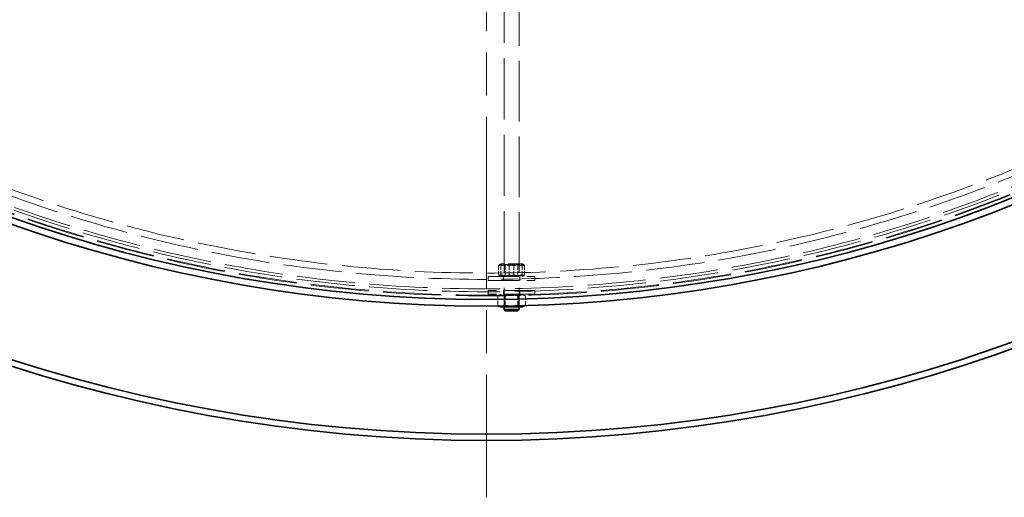
# Model space of a CAD drawing. Units: millimetres. Extents: x -8375 to 3757, y -627 to 9840.
# Drawn here: x -2213 to -1434, y 3222 to 3600 of the extents above; entities that cross this region are included whole.
import ezdxf

# ---------------------------------------------------------------- set-up
doc = ezdxf.new("R2010")
doc.units = ezdxf.units.MM
doc.header["$LTSCALE"] = 24
for name, pattern in [('CHAIN', [0.3543, 0.2362, -0.0295, 0.0591, -0.0295]), ('DASH_DOT', [0.182, 0.1181, -0.0295, 0.0049, -0.0295]), ('DASHED_SPACE', [0.2067, 0.1654, -0.0413])]:
    doc.linetypes.add(name, pattern=pattern)
doc.layers.add('Center Mark (ISO)', color=1, linetype='DASH_DOT', lineweight=9, true_color=0xff0000)
doc.layers.add('Hidden (ISO)', color=7, linetype='DASHED_SPACE', lineweight=9, true_color=0x0080c0)
doc.layers.add('Visible (ISO)', color=7, linetype='Continuous', lineweight=35)

msp = doc.modelspace()

# ---------------------------------------------------------------- linework, layer by layer
at = {"layer": 'Center Mark (ISO)', "linetype": 'CHAIN', "ltscale": 23.990969}
msp.add_line((-1843.9308, 5767.1828), (-1843.9308, 3222), dxfattribs=at)
at = {"layer": 'Hidden (ISO)', "ltscale": 12.211464}
msp.add_line((-1829.9308, 3690.8292), (-1829.9308, 3372.7914), dxfattribs=at)
at = {"layer": 'Hidden (ISO)', "ltscale": 12.078732}
msp.add_line((-1817.9308, 3687.3723), (-1817.9308, 3372.7914), dxfattribs=at)
at = {"layer": 'Hidden (ISO)', "ltscale": 0.127225}
for p, q in [((-1832.5308, 3406.7914), (-1833.5729, 3406.1898)), ((-1815.3308, 3406.7914), (-1814.2888, 3406.1898)), ((-1832.5308, 3396.7914), (-1833.5729, 3397.393)), ((-1815.3308, 3396.7914), (-1814.2888, 3397.393))]:
    msp.add_line(p, q, dxfattribs=at)
at = {"layer": 'Hidden (ISO)', "ltscale": 2.858818}
msp.add_line((-1815.3308, 3406.7914), (-1832.5308, 3406.7914), dxfattribs=at)
at = {"layer": 'Hidden (ISO)', "ltscale": 0.115637}
for p, q in [((-1828.9838, 3406.2445), (-1829.9311, 3406.7914)), ((-1818.8778, 3406.2445), (-1817.9306, 3406.7914)), ((-1828.9838, 3397.3383), (-1829.9311, 3396.7914)), ((-1818.8778, 3397.3383), (-1817.9306, 3396.7914)), ((-1828.9838, 3382.2445), (-1829.9311, 3382.7914)), ((-1818.8778, 3382.2445), (-1817.9306, 3382.7914)), ((-1828.9838, 3373.3383), (-1829.9311, 3372.7914)), ((-1818.8778, 3373.3383), (-1817.9306, 3372.7914))]:
    msp.add_line(p, q, dxfattribs=at)
at = {"layer": 'Hidden (ISO)', "ltscale": 0.768525}
for p, q in [((-1834.2289, 3398.1595), (-1834.2289, 3405.4233)), ((-1832.3528, 3398.1595), (-1832.3528, 3405.4233)), ((-1825.8069, 3398.1595), (-1825.8069, 3405.4233)), ((-1822.0548, 3398.1595), (-1822.0548, 3405.4233)), ((-1815.5089, 3398.1595), (-1815.5089, 3405.4233)), ((-1813.6328, 3398.1595), (-1813.6328, 3405.4233)), ((-1834.899, 3381.4233), (-1834.899, 3374.1595)), ((-1829.574, 3381.4233), (-1829.574, 3374.1595)), ((-1829.2558, 3381.4233), (-1829.2558, 3374.1595)), ((-1818.6059, 3381.4233), (-1818.6059, 3374.1595)), ((-1818.2877, 3381.4233), (-1818.2877, 3374.1595)), ((-1812.9627, 3381.4233), (-1812.9627, 3374.1595))]:
    msp.add_line(p, q, dxfattribs=at)
at = {"layer": 'Hidden (ISO)', "ltscale": 1.67968}
for p, q in [((-1828.9838, 3406.2445), (-1818.8778, 3406.2445)), ((-1818.8778, 3397.3383), (-1828.9838, 3397.3383)), ((-1828.9838, 3382.2445), (-1818.8778, 3382.2445)), ((-1818.8778, 3373.3383), (-1828.9838, 3373.3383))]:
    msp.add_line(p, q, dxfattribs=at)
at = {"layer": 'Hidden (ISO)', "ltscale": 0.942328}
for p, q in [((-1828.9838, 3397.3383), (-1828.9838, 3406.2445)), ((-1818.8778, 3397.3383), (-1818.8778, 3406.2445)), ((-1828.9838, 3382.2445), (-1828.9838, 3373.3383)), ((-1818.8778, 3382.2445), (-1818.8778, 3373.3383))]:
    msp.add_line(p, q, dxfattribs=at)
at = {"layer": 'Hidden (ISO)', "ltscale": 6.149897}
for p, q in [((-1842.4308, 3396.7914), (-1805.4308, 3396.7914)), ((-1842.4308, 3393.7914), (-1805.4308, 3393.7914)), ((-1805.4308, 3385.7914), (-1842.4308, 3385.7914)), ((-1805.4308, 3382.7914), (-1842.4308, 3382.7914))]:
    msp.add_line(p, q, dxfattribs=at)
at = {"layer": 'Hidden (ISO)', "ltscale": 0.317349}
for p, q in [((-1842.4308, 3393.7914), (-1842.4308, 3396.7914)), ((-1830.4308, 3393.7914), (-1830.4308, 3396.7914)), ((-1817.4308, 3393.7914), (-1817.4308, 3396.7914)), ((-1805.4308, 3393.7914), (-1805.4308, 3396.7914)), ((-1842.4308, 3385.7914), (-1842.4308, 3382.7914)), ((-1830.4308, 3385.7914), (-1830.4308, 3382.7914)), ((-1817.4308, 3385.7914), (-1817.4308, 3382.7914)), ((-1805.4308, 3385.7914), (-1805.4308, 3382.7914))]:
    msp.add_line(p, q, dxfattribs=at)
at = {"layer": 'Hidden (ISO)', "ltscale": 0.276788}
for p, q in [((-1832.5308, 3382.7914), (-1834.797, 3381.4831)), ((-1815.3308, 3382.7914), (-1813.0647, 3381.4831))]:
    msp.add_line(p, q, dxfattribs=at)
at = {"layer": 'Hidden (ISO)', "ltscale": 0.129418}
msp.add_line((-1833.737, 3373.4877), (-1834.797, 3374.0997), dxfattribs=at)
at = {"layer": 'Hidden (ISO)', "ltscale": 0.051746}
msp.add_line((-1813.4891, 3373.8548), (-1813.0647, 3374.0997), dxfattribs=at)
at = {"layer": 'Hidden (ISO)', "ltscale": 11.603395}
msp.add_circle((-1843.9308, 4494.5914), 1113.0975, dxfattribs=at)
at = {"layer": 'Hidden (ISO)', "ltscale": 11.597166}
msp.add_circle((-1843.9308, 4494.5914), 1112.5, dxfattribs=at)
at = {"layer": 'Hidden (ISO)', "ltscale": 11.640878}
msp.add_circle((-1843.9308, 4494.5914), 1109.8, dxfattribs=at)
at = {"layer": 'Hidden (ISO)', "ltscale": 11.616753}
msp.add_circle((-1843.9308, 4494.5914), 1107.5, dxfattribs=at)
at = {"layer": 'Hidden (ISO)', "ltscale": 11.610197}
msp.add_circle((-1843.9308, 4494.5914), 1100, dxfattribs=at)
at = {"layer": 'Hidden (ISO)', "ltscale": 11.630112}
msp.add_circle((-1843.9308, 4494.5914), 1095, dxfattribs=at)
at = {"layer": 'Hidden (ISO)', "ltscale": 1.178452}
for points in [[(-1834.2289, 3405.4233), (-1833.2909, 3407.0066), (-1832.3528, 3405.4233)], [(-1825.8069, 3405.4233), (-1830.0179, 3407.0066), (-1834.2289, 3405.4233)], [(-1832.3528, 3405.4233), (-1827.2038, 3407.0066), (-1822.0548, 3405.4233)], [(-1815.5089, 3405.4233), (-1820.6579, 3407.0066), (-1825.8069, 3405.4233)], [(-1822.0548, 3405.4233), (-1817.8438, 3407.0066), (-1813.6328, 3405.4233)], [(-1813.6328, 3405.4233), (-1814.5708, 3407.0066), (-1815.5089, 3405.4233)], [(-1834.2289, 3398.1595), (-1830.0179, 3396.5762), (-1825.8069, 3398.1595)], [(-1832.3528, 3398.1595), (-1833.2909, 3396.5762), (-1834.2289, 3398.1595)], [(-1822.0548, 3398.1595), (-1827.2038, 3396.5762), (-1832.3528, 3398.1595)], [(-1825.8069, 3398.1595), (-1820.6579, 3396.5762), (-1815.5089, 3398.1595)], [(-1813.6328, 3398.1595), (-1817.8438, 3396.5762), (-1822.0548, 3398.1595)], [(-1815.5089, 3398.1595), (-1814.5708, 3396.5762), (-1813.6328, 3398.1595)], [(-1834.899, 3381.4233), (-1832.0774, 3383.0066), (-1829.2558, 3381.4233)], [(-1829.574, 3381.4233), (-1832.2365, 3383.0066), (-1834.899, 3381.4233)], [(-1818.6059, 3381.4233), (-1824.09, 3383.0066), (-1829.574, 3381.4233)], [(-1829.2558, 3381.4233), (-1823.7717, 3383.0066), (-1818.2877, 3381.4233)], [(-1812.9627, 3381.4233), (-1815.7843, 3383.0066), (-1818.6059, 3381.4233)], [(-1818.2877, 3381.4233), (-1815.6252, 3383.0066), (-1812.9627, 3381.4233)], [(-1829.2558, 3374.1595), (-1832.0774, 3372.5762), (-1834.899, 3374.1595)], [(-1818.2877, 3374.1595), (-1823.7717, 3372.5762), (-1829.2558, 3374.1595)], [(-1812.9627, 3374.1595), (-1815.6252, 3372.5762), (-1818.2877, 3374.1595)]]:
    msp.add_rational_spline(points, [1, 1.15470053838, 1], degree=2, dxfattribs=at)
at = {"layer": 'Hidden (ISO)', "ltscale": 0.328906}
msp.add_rational_spline([(-1834.899, 3374.1595), (-1834.1215, 3373.6972), (-1833.4262, 3373.4906)], [1, 1.04071188028, 1.05999581708], degree=2, dxfattribs=at)
at = {"layer": 'Hidden (ISO)', "ltscale": 0.310387}
msp.add_rational_spline([(-1830.9627, 3373.5164), (-1830.3055, 3373.7245), (-1829.574, 3374.1595)], [1.05754953017, 1.03821470361, 1], degree=2, dxfattribs=at)
at = {"layer": 'Hidden (ISO)', "ltscale": 0.275859}
msp.add_rational_spline([(-1829.574, 3374.1595), (-1828.2427, 3373.7752), (-1827.0357, 3373.5687)], [1, 1.03361597024, 1.05262263831], degree=2, dxfattribs=at)
at = {"layer": 'Hidden (ISO)', "ltscale": 0.208497}
msp.add_rational_spline([(-1820.5186, 3373.6859), (-1819.5994, 3373.8727), (-1818.6059, 3374.1595)], [1.04175089665, 1.02487531279, 1], degree=2, dxfattribs=at)
at = {"layer": 'Hidden (ISO)', "ltscale": 0.177251}
msp.add_rational_spline([(-1818.6059, 3374.1595), (-1818.1741, 3373.9172), (-1817.7704, 3373.7466)], [1, 1.02093233611, 1.03620001585], degree=2, dxfattribs=at)
at = {"layer": 'Hidden (ISO)', "ltscale": 0.126778}
msp.add_rational_spline([(-1813.559, 3373.8529), (-1813.2683, 3373.9881), (-1812.9627, 3374.1595)], [1.02663943203, 1.01472042882, 1], degree=2, dxfattribs=at)
at = {"layer": 'Visible (ISO)'}
for p, q in [((-1832.5308, 3372.7914), (-1833.737, 3373.4877)), ((-1832.5308, 3372.7914), (-1815.3308, 3372.7914)), ((-1829.9308, 3372.7914), (-1829.9308, 3370.7914)), ((-1829.9308, 3370.7914), (-1817.9308, 3370.7914)), ((-1828.9308, 3369.7914), (-1829.9308, 3370.7914)), ((-1818.9308, 3369.7914), (-1828.9308, 3369.7914)), ((-1818.9308, 3369.7914), (-1817.9308, 3370.7914)), ((-1817.9308, 3372.7914), (-1817.9308, 3370.7914)), ((-1815.3308, 3372.7914), (-1813.4891, 3373.8548))]:
    msp.add_line(p, q, dxfattribs=at)
for radius, start, end in [(1227.5914, 189.3764626, 350.6235374), (1222.5914, 189.4151575, 350.5848425), (1121.15, 192.3006222, 347.6993778), (1115.9348, 192.3746508, 347.6253492)]:
    msp.add_arc((-1843.9308, 4494.5914), radius, start, end, dxfattribs=at)
for points, weights in [([(-1833.4262, 3373.4906), (-1832.1973, 3373.1255), (-1830.9627, 3373.5164)], [1.05999581708, 1.09588755532, 1.05754953017]), ([(-1827.0357, 3373.5687), (-1823.8101, 3373.017), (-1820.5186, 3373.6859)], [1.05262263831, 1.1070199194, 1.04175089665]), ([(-1817.7704, 3373.7466), (-1815.6834, 3372.8648), (-1813.559, 3373.8529)], [1.03620001585, 1.12303137903, 1.02663943203])]:
    msp.add_rational_spline(points, weights, degree=2, dxfattribs=at)

doc.saveas('drawing.dxf')
